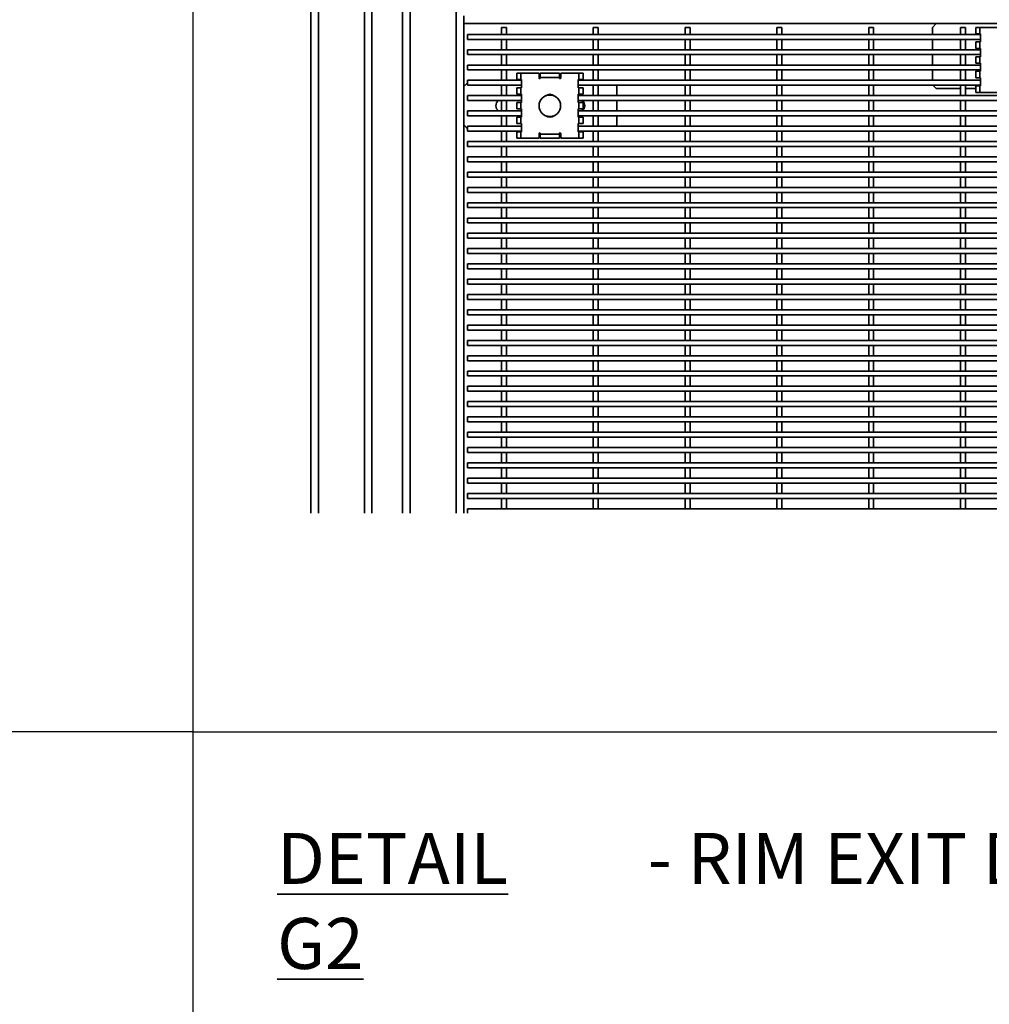
# Model space of a CAD drawing. Units: inches. Extents: x 0.2 to 16.8, y 0.2 to 10.8.
# Drawn here: x 10.9 to 12.9, y 5.9 to 8 of the extents above; entities that cross this region are included whole.
import ezdxf

# ---------------------------------------------------------------- set-up
doc = ezdxf.new("R2010")
doc.units = ezdxf.units.IN
doc.header["$MEASUREMENT"] = 0
doc.linetypes.add('SLD-Solid', pattern=[0])
doc.layers.add('LAYER_1', color=7, linetype='SLD-Solid', lineweight=35)
doc.styles.add('SLDTEXTSTYLE0', font='ARIALBD.TTF', dxfattribs={"width": 0.948})
doc.styles.add('SLDTEXTSTYLE1', font='ARIAL.TTF', dxfattribs={"width": 0.948})

msp = doc.modelspace()

# ---------------------------------------------------------------- linework, layer by layer
at = {"color": 7, "linetype": 'SLD-Solid', "lineweight": 25}
msp.add_line((11.2495, 2.25), (11.2495, 10.7499), dxfattribs=at)
at = {"color": 7, "linetype": 'SLD-Solid', "lineweight": 35}
for p, q in [((11.4894, 6.9463), (11.4894, 9.0662)), ((11.5051, 6.9463), (11.5051, 9.0662)), ((11.5988, 6.9463), (11.5988, 9.0662)), ((11.6144, 6.9463), (11.6144, 9.0662)), ((11.6769, 6.9463), (11.6769, 9.0662)), ((11.6926, 6.9463), (11.6926, 9.0662)), ((11.7863, 6.9463), (11.7863, 9.0662)), ((11.8019, 7.9623), (11.8019, 7.9467)), ((14.0441, 7.9467), (11.8019, 7.9467)), ((11.8019, 6.9463), (11.8019, 7.9467)), ((12.7668, 7.9467), (12.759, 7.9389)), ((12.8574, 7.9244), (11.8098, 7.9244)), ((11.8098, 7.9194), (11.8098, 7.9244)), ((11.8789, 7.9389), (11.8789, 7.9244)), ((11.8789, 7.9389), (11.884, 7.9389)), ((11.884, 7.9389), (11.889, 7.9389)), ((11.889, 7.9244), (11.889, 7.9389)), ((12.0664, 7.9389), (12.0664, 7.9244)), ((12.0664, 7.9389), (12.0715, 7.9389)), ((12.0715, 7.9389), (12.0765, 7.9389)), ((12.0765, 7.9244), (12.0765, 7.9389)), ((12.2539, 7.9389), (12.2539, 7.9244)), ((12.2539, 7.9389), (12.259, 7.9389)), ((12.259, 7.9389), (12.264, 7.9389)), ((12.264, 7.9244), (12.264, 7.9389)), ((12.4414, 7.9389), (12.4414, 7.9244)), ((12.4414, 7.9389), (12.4465, 7.9389)), ((12.4465, 7.9389), (12.4515, 7.9389)), ((12.4515, 7.9244), (12.4515, 7.9389)), ((12.6289, 7.9389), (12.6289, 7.9244)), ((12.6289, 7.9389), (12.634, 7.9389)), ((12.634, 7.9389), (12.639, 7.9389)), ((12.639, 7.9244), (12.639, 7.9389)), ((12.759, 7.9389), (12.759, 7.9244)), ((12.8164, 7.9389), (12.8164, 7.9244)), ((12.8164, 7.9389), (12.8215, 7.9389)), ((12.8215, 7.9389), (12.8265, 7.9389)), ((12.8265, 7.9244), (12.8265, 7.9389)), ((12.8476, 7.9259), (12.8476, 7.9389)), ((12.8476, 7.9389), (12.8562, 7.9389)), ((12.8562, 7.9259), (12.8476, 7.9259)), ((12.8562, 7.9389), (12.8562, 7.9259)), ((12.8931, 7.9389), (12.8562, 7.9389)), ((12.8574, 7.9259), (12.8562, 7.9259)), ((12.8574, 7.909), (12.8574, 7.9259)), ((11.8098, 7.9143), (11.8098, 7.9194)), ((11.8098, 7.9143), (12.8574, 7.9143)), ((11.8789, 7.9143), (11.8789, 7.8932)), ((11.889, 7.8932), (11.889, 7.9143)), ((12.0664, 7.9143), (12.0664, 7.8932)), ((12.0765, 7.8932), (12.0765, 7.9143)), ((12.2539, 7.9143), (12.2539, 7.8932)), ((12.264, 7.8932), (12.264, 7.9143)), ((12.4414, 7.9143), (12.4414, 7.8932)), ((12.4515, 7.8932), (12.4515, 7.9143)), ((12.6289, 7.9143), (12.6289, 7.8932)), ((12.639, 7.8932), (12.639, 7.9143)), ((12.759, 7.9143), (12.759, 7.8932)), ((12.8164, 7.9143), (12.8164, 7.8932)), ((12.8265, 7.8932), (12.8265, 7.9143)), ((12.8476, 7.8959), (12.8476, 7.909)), ((12.8476, 7.909), (12.8562, 7.909)), ((12.8562, 7.909), (12.8562, 7.8959)), ((12.8562, 7.909), (12.8574, 7.909)), ((12.8574, 7.8932), (11.8098, 7.8932)), ((11.8098, 7.8881), (11.8098, 7.8932)), ((11.8098, 7.8831), (11.8098, 7.8881)), ((12.8562, 7.8959), (12.8476, 7.8959)), ((12.8574, 7.8959), (12.8562, 7.8959)), ((12.8574, 7.8959), (12.8574, 7.879)), ((11.8098, 7.8831), (12.8574, 7.8831)), ((11.8789, 7.8831), (11.8789, 7.8619)), ((11.889, 7.8619), (11.889, 7.8831)), ((12.0664, 7.8831), (12.0664, 7.8619)), ((12.0765, 7.8619), (12.0765, 7.8831)), ((12.2539, 7.8831), (12.2539, 7.8619)), ((12.264, 7.8619), (12.264, 7.8831)), ((12.4414, 7.8831), (12.4414, 7.8619)), ((12.4515, 7.8619), (12.4515, 7.8831)), ((12.6289, 7.8831), (12.6289, 7.8619)), ((12.639, 7.8619), (12.639, 7.8831)), ((12.759, 7.8831), (12.759, 7.8619)), ((12.8164, 7.8831), (12.8164, 7.8619)), ((12.8265, 7.8619), (12.8265, 7.8831)), ((12.8476, 7.866), (12.8476, 7.879)), ((12.8476, 7.879), (12.8562, 7.879)), ((12.8562, 7.866), (12.8476, 7.866)), ((12.8562, 7.879), (12.8562, 7.866)), ((12.8562, 7.879), (12.8574, 7.879)), ((12.8574, 7.866), (12.8562, 7.866)), ((12.8574, 7.866), (12.8574, 7.8491)), ((12.8574, 7.8619), (11.8098, 7.8619)), ((11.8098, 7.8569), (11.8098, 7.8619)), ((11.8098, 7.8518), (11.8098, 7.8569)), ((11.8098, 7.8518), (12.8574, 7.8518)), ((11.8789, 7.8518), (11.8789, 7.8307)), ((11.889, 7.8307), (11.889, 7.8518)), ((11.9101, 7.8321), (11.9101, 7.8452)), ((11.9101, 7.8452), (11.9187, 7.8452)), ((11.9187, 7.8452), (11.9187, 7.8321)), ((11.9556, 7.8452), (11.9187, 7.8452)), ((11.9556, 7.8452), (11.9556, 7.8353)), ((11.958, 7.8366), (11.958, 7.8452)), ((11.958, 7.8452), (11.9974, 7.8452)), ((11.9974, 7.8452), (11.9974, 7.8366)), ((11.9999, 7.8353), (11.9999, 7.8452)), ((12.0368, 7.8452), (11.9999, 7.8452)), ((12.0368, 7.8321), (12.0368, 7.8452)), ((12.0368, 7.8452), (12.0454, 7.8452)), ((12.0454, 7.8452), (12.0454, 7.8321)), ((12.0664, 7.8518), (12.0664, 7.8307)), ((12.0765, 7.8307), (12.0765, 7.8518)), ((12.2539, 7.8518), (12.2539, 7.8307)), ((12.264, 7.8307), (12.264, 7.8518)), ((12.4414, 7.8518), (12.4414, 7.8307)), ((12.4515, 7.8307), (12.4515, 7.8518)), ((12.6289, 7.8518), (12.6289, 7.8307)), ((12.639, 7.8307), (12.639, 7.8518)), ((12.759, 7.8518), (12.759, 7.8307)), ((12.8164, 7.8518), (12.8164, 7.8307)), ((12.8265, 7.8307), (12.8265, 7.8518)), ((12.8476, 7.836), (12.8476, 7.8491)), ((12.8476, 7.8491), (12.8562, 7.8491)), ((12.8562, 7.8491), (12.8562, 7.836)), ((12.8562, 7.8491), (12.8574, 7.8491)), ((11.8098, 7.8256), (11.8019, 7.8178)), ((11.9199, 7.8307), (11.8098, 7.8307)), ((11.8098, 7.8256), (11.8098, 7.8307)), ((11.8098, 7.8206), (11.8098, 7.8256)), ((11.9187, 7.8321), (11.9101, 7.8321)), ((11.9199, 7.8321), (11.9187, 7.8321)), ((11.9199, 7.8152), (11.9199, 7.8321)), ((11.958, 7.8353), (11.958, 7.8366)), ((11.9974, 7.8366), (11.958, 7.8366)), ((11.9974, 7.8366), (11.9974, 7.8353)), ((12.0355, 7.8321), (12.0368, 7.8321)), ((12.0355, 7.8321), (12.0355, 7.8152)), ((12.8574, 7.8307), (12.0355, 7.8307)), ((12.0454, 7.8321), (12.0368, 7.8321)), ((12.8562, 7.836), (12.8476, 7.836)), ((12.8574, 7.836), (12.8562, 7.836)), ((12.8574, 7.836), (12.8574, 7.8191)), ((11.8098, 7.8206), (11.9199, 7.8206)), ((11.8789, 7.8206), (11.8789, 7.7994)), ((11.889, 7.7994), (11.889, 7.8206)), ((11.9101, 7.8022), (11.9101, 7.8152)), ((11.9101, 7.8152), (11.9187, 7.8152)), ((11.9187, 7.8152), (11.9187, 7.8022)), ((11.9187, 7.8152), (11.9199, 7.8152)), ((12.0355, 7.8206), (12.8574, 7.8206)), ((12.0355, 7.8152), (12.0368, 7.8152)), ((12.0368, 7.8022), (12.0368, 7.8152)), ((12.0368, 7.8152), (12.0454, 7.8152)), ((12.0454, 7.8152), (12.0454, 7.8022)), ((12.0664, 7.8206), (12.0664, 7.7994)), ((12.0765, 7.7994), (12.0765, 7.8206)), ((12.1144, 7.8178), (12.1117, 7.8206)), ((12.1144, 7.7994), (12.1144, 7.8178)), ((12.2539, 7.8206), (12.2539, 7.7994)), ((12.264, 7.7994), (12.264, 7.8206)), ((12.4414, 7.8206), (12.4414, 7.7994)), ((12.4515, 7.7994), (12.4515, 7.8206)), ((12.6289, 7.8206), (12.6289, 7.7994)), ((12.639, 7.7994), (12.639, 7.8206)), ((12.7601, 7.8206), (12.7668, 7.8139)), ((12.7668, 7.8139), (12.8164, 7.8139)), ((12.8164, 7.8206), (12.8164, 7.7994)), ((12.8265, 7.7994), (12.8265, 7.8206)), ((12.8265, 7.8139), (12.8476, 7.8139)), ((12.8476, 7.8061), (12.8476, 7.8191)), ((12.8476, 7.8191), (12.8562, 7.8191)), ((12.8562, 7.8061), (12.8476, 7.8061)), ((12.8562, 7.8191), (12.8562, 7.8061)), ((12.8562, 7.8191), (12.8574, 7.8191)), ((12.8562, 7.8061), (12.8931, 7.8061)), ((11.9199, 7.7994), (11.8098, 7.7994)), ((11.8098, 7.7944), (11.8098, 7.7994)), ((11.8098, 7.7893), (11.8098, 7.7944)), ((11.8098, 7.7893), (11.9199, 7.7893)), ((11.8789, 7.7893), (11.8789, 7.7682)), ((11.889, 7.7682), (11.889, 7.7893)), ((11.9187, 7.8022), (11.9101, 7.8022)), ((11.9101, 7.7722), (11.9101, 7.7853)), ((11.9101, 7.7853), (11.9187, 7.7853)), ((11.9199, 7.8022), (11.9187, 7.8022)), ((11.9187, 7.7853), (11.9187, 7.7722)), ((11.9187, 7.7853), (11.9199, 7.7853)), ((11.9199, 7.8022), (11.9199, 7.7853)), ((11.9702, 7.7994), (11.9697, 7.7994)), ((11.9857, 7.7994), (11.9852, 7.7994)), ((12.0355, 7.8022), (12.0368, 7.8022)), ((12.0355, 7.8022), (12.0355, 7.7853)), ((13.9824, 7.7994), (12.0355, 7.7994)), ((12.0355, 7.7893), (13.9824, 7.7893)), ((12.0355, 7.7853), (12.0368, 7.7853)), ((12.0454, 7.8022), (12.0368, 7.8022)), ((12.0368, 7.7722), (12.0368, 7.7853)), ((12.0368, 7.7853), (12.0454, 7.7853)), ((12.0454, 7.7853), (12.0454, 7.7722)), ((12.0664, 7.7893), (12.0664, 7.7682)), ((12.0765, 7.7682), (12.0765, 7.7893)), ((12.1144, 7.7682), (12.1144, 7.7893)), ((12.2539, 7.7893), (12.2539, 7.7682)), ((12.264, 7.7682), (12.264, 7.7893)), ((12.4414, 7.7893), (12.4414, 7.7682)), ((12.4515, 7.7682), (12.4515, 7.7893)), ((12.6289, 7.7893), (12.6289, 7.7682)), ((12.639, 7.7682), (12.639, 7.7893)), ((12.8164, 7.7893), (12.8164, 7.7682)), ((12.8265, 7.7682), (12.8265, 7.7893)), ((11.9199, 7.7682), (11.8098, 7.7682)), ((11.8098, 7.7631), (11.8098, 7.7682)), ((11.8098, 7.7581), (11.8098, 7.7631)), ((11.9187, 7.7722), (11.9101, 7.7722)), ((11.9199, 7.7722), (11.9187, 7.7722)), ((11.9199, 7.7722), (11.9199, 7.7553)), ((12.0355, 7.7722), (12.0368, 7.7722)), ((12.0355, 7.7722), (12.0355, 7.7553)), ((13.9824, 7.7682), (12.0355, 7.7682)), ((12.0454, 7.7722), (12.0368, 7.7722)), ((11.8098, 7.7581), (11.9199, 7.7581)), ((11.8789, 7.7581), (11.8789, 7.7369)), ((11.889, 7.7369), (11.889, 7.7581)), ((11.9101, 7.7423), (11.9101, 7.7553)), ((11.9101, 7.7553), (11.9187, 7.7553)), ((11.9187, 7.7553), (11.9187, 7.7423)), ((11.9187, 7.7553), (11.9199, 7.7553)), ((11.9697, 7.7581), (11.9702, 7.7581)), ((11.9852, 7.7581), (11.9857, 7.7581)), ((12.0355, 7.7581), (13.9824, 7.7581)), ((12.0355, 7.7553), (12.0368, 7.7553)), ((12.0368, 7.7423), (12.0368, 7.7553)), ((12.0368, 7.7553), (12.0454, 7.7553)), ((12.0454, 7.7553), (12.0454, 7.7423)), ((12.0664, 7.7581), (12.0664, 7.7369)), ((12.0765, 7.7369), (12.0765, 7.7581)), ((12.1144, 7.7397), (12.1144, 7.7581)), ((12.2539, 7.7581), (12.2539, 7.7369)), ((12.264, 7.7369), (12.264, 7.7581)), ((12.4414, 7.7581), (12.4414, 7.7369)), ((12.4515, 7.7369), (12.4515, 7.7581)), ((12.6289, 7.7581), (12.6289, 7.7369)), ((12.639, 7.7369), (12.639, 7.7581)), ((12.8164, 7.7581), (12.8164, 7.7369)), ((12.8265, 7.7369), (12.8265, 7.7581)), ((11.8019, 7.7397), (11.8098, 7.7319)), ((11.9199, 7.7369), (11.8098, 7.7369)), ((11.8098, 7.7319), (11.8098, 7.7369)), ((11.8098, 7.7268), (11.8098, 7.7319)), ((11.8098, 7.7268), (11.9199, 7.7268)), ((11.8789, 7.7268), (11.8789, 7.7057)), ((11.889, 7.7057), (11.889, 7.7268)), ((11.9187, 7.7423), (11.9101, 7.7423)), ((11.9101, 7.7123), (11.9101, 7.7254)), ((11.9101, 7.7254), (11.9187, 7.7254)), ((11.9199, 7.7423), (11.9187, 7.7423)), ((11.9187, 7.7254), (11.9187, 7.7123)), ((11.9187, 7.7254), (11.9199, 7.7254)), ((11.9199, 7.7423), (11.9199, 7.7254)), ((12.0355, 7.7423), (12.0368, 7.7423)), ((12.0355, 7.7423), (12.0355, 7.7254)), ((13.9824, 7.7369), (12.0355, 7.7369)), ((12.0355, 7.7268), (13.9824, 7.7268)), ((12.0355, 7.7254), (12.0368, 7.7254)), ((12.0454, 7.7423), (12.0368, 7.7423)), ((12.0368, 7.7123), (12.0368, 7.7254)), ((12.0368, 7.7254), (12.0454, 7.7254)), ((12.0454, 7.7254), (12.0454, 7.7123)), ((12.0664, 7.7268), (12.0664, 7.7057)), ((12.0765, 7.7057), (12.0765, 7.7268)), ((12.1117, 7.7369), (12.1144, 7.7397)), ((12.2539, 7.7268), (12.2539, 7.7057)), ((12.264, 7.7057), (12.264, 7.7268)), ((12.4414, 7.7268), (12.4414, 7.7057)), ((12.4515, 7.7057), (12.4515, 7.7268)), ((12.6289, 7.7268), (12.6289, 7.7057)), ((12.639, 7.7057), (12.639, 7.7268)), ((12.8164, 7.7268), (12.8164, 7.7057)), ((12.8265, 7.7057), (12.8265, 7.7268)), ((14.2082, 7.7057), (11.8098, 7.7057)), ((11.8098, 7.7006), (11.8098, 7.7057)), ((11.9187, 7.7123), (11.9101, 7.7123)), ((11.9187, 7.7123), (11.9556, 7.7123)), ((11.9556, 7.7222), (11.9556, 7.7123)), ((11.958, 7.7209), (11.958, 7.7222)), ((11.958, 7.7209), (11.9974, 7.7209)), ((11.958, 7.7123), (11.958, 7.7209)), ((11.9974, 7.7123), (11.958, 7.7123)), ((11.9974, 7.7222), (11.9974, 7.7209)), ((11.9974, 7.7209), (11.9974, 7.7123)), ((11.9999, 7.7123), (11.9999, 7.7222)), ((11.9999, 7.7123), (12.0368, 7.7123)), ((12.0454, 7.7123), (12.0368, 7.7123)), ((11.8098, 7.6956), (11.8098, 7.7006)), ((11.8098, 7.6956), (14.2082, 7.6956)), ((11.8789, 7.6956), (11.8789, 7.6744)), ((11.889, 7.6744), (11.889, 7.6956)), ((12.0664, 7.6956), (12.0664, 7.6744)), ((12.0765, 7.6744), (12.0765, 7.6956)), ((12.2539, 7.6956), (12.2539, 7.6744)), ((12.264, 7.6744), (12.264, 7.6956)), ((12.4414, 7.6956), (12.4414, 7.6744)), ((12.4515, 7.6744), (12.4515, 7.6956)), ((12.6289, 7.6956), (12.6289, 7.6744)), ((12.639, 7.6744), (12.639, 7.6956)), ((12.8164, 7.6956), (12.8164, 7.6744)), ((12.8265, 7.6744), (12.8265, 7.6956)), ((14.2082, 7.6744), (11.8098, 7.6744)), ((11.8098, 7.6694), (11.8098, 7.6744)), ((11.8098, 7.6643), (11.8098, 7.6694)), ((11.8098, 7.6643), (14.2082, 7.6643)), ((11.8789, 7.6643), (11.8789, 7.6432)), ((11.889, 7.6432), (11.889, 7.6643)), ((12.0664, 7.6643), (12.0664, 7.6432)), ((12.0765, 7.6432), (12.0765, 7.6643)), ((12.2539, 7.6643), (12.2539, 7.6432)), ((12.264, 7.6432), (12.264, 7.6643)), ((12.4414, 7.6643), (12.4414, 7.6432)), ((12.4515, 7.6432), (12.4515, 7.6643)), ((12.6289, 7.6643), (12.6289, 7.6432)), ((12.639, 7.6432), (12.639, 7.6643)), ((12.8164, 7.6643), (12.8164, 7.6432)), ((12.8265, 7.6432), (12.8265, 7.6643)), ((14.2082, 7.6432), (11.8098, 7.6432)), ((11.8098, 7.6381), (11.8098, 7.6432)), ((11.8098, 7.6331), (11.8098, 7.6381)), ((11.8098, 7.6331), (14.2082, 7.6331)), ((11.8789, 7.6331), (11.8789, 7.6119)), ((11.889, 7.6119), (11.889, 7.6331)), ((12.0664, 7.6331), (12.0664, 7.6119)), ((12.0765, 7.6119), (12.0765, 7.6331)), ((12.2539, 7.6331), (12.2539, 7.6119)), ((12.264, 7.6119), (12.264, 7.6331)), ((12.4414, 7.6331), (12.4414, 7.6119)), ((12.4515, 7.6119), (12.4515, 7.6331)), ((12.6289, 7.6331), (12.6289, 7.6119)), ((12.639, 7.6119), (12.639, 7.6331)), ((12.8164, 7.6331), (12.8164, 7.6119)), ((12.8265, 7.6119), (12.8265, 7.6331)), ((14.2082, 7.6119), (11.8098, 7.6119)), ((11.8098, 7.6069), (11.8098, 7.6119)), ((11.8098, 7.6018), (11.8098, 7.6069)), ((11.8098, 7.6018), (14.2082, 7.6018)), ((11.8789, 7.6018), (11.8789, 7.5807)), ((11.889, 7.5807), (11.889, 7.6018)), ((12.0664, 7.6018), (12.0664, 7.5807)), ((12.0765, 7.5807), (12.0765, 7.6018)), ((12.2539, 7.6018), (12.2539, 7.5807)), ((12.264, 7.5807), (12.264, 7.6018)), ((12.4414, 7.6018), (12.4414, 7.5807)), ((12.4515, 7.5807), (12.4515, 7.6018)), ((12.6289, 7.6018), (12.6289, 7.5807)), ((12.639, 7.5807), (12.639, 7.6018)), ((12.8164, 7.6018), (12.8164, 7.5807)), ((12.8265, 7.5807), (12.8265, 7.6018)), ((14.2082, 7.5807), (11.8098, 7.5807)), ((11.8098, 7.5756), (11.8098, 7.5807)), ((11.8098, 7.5706), (11.8098, 7.5756)), ((11.8098, 7.5706), (14.2082, 7.5706)), ((11.8789, 7.5706), (11.8789, 7.5494)), ((11.889, 7.5494), (11.889, 7.5706)), ((12.0664, 7.5706), (12.0664, 7.5494)), ((12.0765, 7.5494), (12.0765, 7.5706)), ((12.2539, 7.5706), (12.2539, 7.5494)), ((12.264, 7.5494), (12.264, 7.5706)), ((12.4414, 7.5706), (12.4414, 7.5494)), ((12.4515, 7.5494), (12.4515, 7.5706)), ((12.6289, 7.5706), (12.6289, 7.5494)), ((12.639, 7.5494), (12.639, 7.5706)), ((12.8164, 7.5706), (12.8164, 7.5494)), ((12.8265, 7.5494), (12.8265, 7.5706)), ((14.2082, 7.5494), (11.8098, 7.5494)), ((11.8098, 7.5444), (11.8098, 7.5494)), ((11.8098, 7.5393), (11.8098, 7.5444)), ((11.8098, 7.5393), (14.2082, 7.5393)), ((11.8789, 7.5393), (11.8789, 7.5182)), ((11.889, 7.5182), (11.889, 7.5393)), ((12.0664, 7.5393), (12.0664, 7.5182)), ((12.0765, 7.5182), (12.0765, 7.5393)), ((12.2539, 7.5393), (12.2539, 7.5182)), ((12.264, 7.5182), (12.264, 7.5393)), ((12.4414, 7.5393), (12.4414, 7.5182)), ((12.4515, 7.5182), (12.4515, 7.5393)), ((12.6289, 7.5393), (12.6289, 7.5182)), ((12.639, 7.5182), (12.639, 7.5393)), ((12.8164, 7.5393), (12.8164, 7.5182)), ((12.8265, 7.5182), (12.8265, 7.5393)), ((14.2082, 7.5182), (11.8098, 7.5182)), ((11.8098, 7.5131), (11.8098, 7.5182)), ((11.8098, 7.5081), (11.8098, 7.5131)), ((11.8098, 7.5081), (14.2082, 7.5081)), ((11.8789, 7.5081), (11.8789, 7.4869)), ((11.889, 7.4869), (11.889, 7.5081)), ((12.0664, 7.5081), (12.0664, 7.4869)), ((12.0765, 7.4869), (12.0765, 7.5081)), ((12.2539, 7.5081), (12.2539, 7.4869)), ((12.264, 7.4869), (12.264, 7.5081)), ((12.4414, 7.5081), (12.4414, 7.4869)), ((12.4515, 7.4869), (12.4515, 7.5081)), ((12.6289, 7.5081), (12.6289, 7.4869)), ((12.639, 7.4869), (12.639, 7.5081)), ((12.8164, 7.5081), (12.8164, 7.4869)), ((12.8265, 7.4869), (12.8265, 7.5081)), ((14.2082, 7.4869), (11.8098, 7.4869)), ((11.8098, 7.4819), (11.8098, 7.4869)), ((11.8098, 7.4768), (11.8098, 7.4819)), ((11.8098, 7.4768), (14.2082, 7.4768)), ((11.8789, 7.4768), (11.8789, 7.4557)), ((11.889, 7.4557), (11.889, 7.4768)), ((12.0664, 7.4768), (12.0664, 7.4557)), ((12.0765, 7.4557), (12.0765, 7.4768)), ((12.2539, 7.4768), (12.2539, 7.4557)), ((12.264, 7.4557), (12.264, 7.4768)), ((12.4414, 7.4768), (12.4414, 7.4557)), ((12.4515, 7.4557), (12.4515, 7.4768)), ((12.6289, 7.4768), (12.6289, 7.4557)), ((12.639, 7.4557), (12.639, 7.4768)), ((12.8164, 7.4768), (12.8164, 7.4557)), ((12.8265, 7.4557), (12.8265, 7.4768)), ((14.2082, 7.4557), (11.8098, 7.4557)), ((11.8098, 7.4506), (11.8098, 7.4557)), ((11.8098, 7.4456), (11.8098, 7.4506)), ((11.8098, 7.4456), (14.2082, 7.4456)), ((11.8789, 7.4456), (11.8789, 7.4244)), ((11.889, 7.4244), (11.889, 7.4456)), ((12.0664, 7.4456), (12.0664, 7.4244)), ((12.0765, 7.4244), (12.0765, 7.4456)), ((12.2539, 7.4456), (12.2539, 7.4244)), ((12.264, 7.4244), (12.264, 7.4456)), ((12.4414, 7.4456), (12.4414, 7.4244)), ((12.4515, 7.4244), (12.4515, 7.4456)), ((12.6289, 7.4456), (12.6289, 7.4244)), ((12.639, 7.4244), (12.639, 7.4456)), ((12.8164, 7.4456), (12.8164, 7.4244)), ((12.8265, 7.4244), (12.8265, 7.4456)), ((14.2082, 7.4244), (11.8098, 7.4244)), ((11.8098, 7.4194), (11.8098, 7.4244)), ((11.8098, 7.4143), (11.8098, 7.4194)), ((11.8098, 7.4143), (14.2082, 7.4143)), ((11.8789, 7.4143), (11.8789, 7.3932)), ((11.889, 7.3932), (11.889, 7.4143)), ((12.0664, 7.4143), (12.0664, 7.3932)), ((12.0765, 7.3932), (12.0765, 7.4143)), ((12.2539, 7.4143), (12.2539, 7.3932)), ((12.264, 7.3932), (12.264, 7.4143)), ((12.4414, 7.4143), (12.4414, 7.3932)), ((12.4515, 7.3932), (12.4515, 7.4143)), ((12.6289, 7.4143), (12.6289, 7.3932)), ((12.639, 7.3932), (12.639, 7.4143)), ((12.8164, 7.4143), (12.8164, 7.3932)), ((12.8265, 7.3932), (12.8265, 7.4143)), ((14.2082, 7.3932), (11.8098, 7.3932)), ((11.8098, 7.3881), (11.8098, 7.3932)), ((11.8098, 7.3831), (11.8098, 7.3881)), ((11.8098, 7.3831), (14.2082, 7.3831)), ((11.8789, 7.3831), (11.8789, 7.3619)), ((11.889, 7.3619), (11.889, 7.3831)), ((12.0664, 7.3831), (12.0664, 7.3619)), ((12.0765, 7.3619), (12.0765, 7.3831)), ((12.2539, 7.3831), (12.2539, 7.3619)), ((12.264, 7.3619), (12.264, 7.3831)), ((12.4414, 7.3831), (12.4414, 7.3619)), ((12.4515, 7.3619), (12.4515, 7.3831)), ((12.6289, 7.3831), (12.6289, 7.3619)), ((12.639, 7.3619), (12.639, 7.3831)), ((12.8164, 7.3831), (12.8164, 7.3619)), ((12.8265, 7.3619), (12.8265, 7.3831)), ((14.2082, 7.3619), (11.8098, 7.3619)), ((11.8098, 7.3569), (11.8098, 7.3619)), ((11.8098, 7.3518), (11.8098, 7.3569)), ((11.8098, 7.3518), (14.2082, 7.3518)), ((11.8789, 7.3518), (11.8789, 7.3307)), ((11.889, 7.3307), (11.889, 7.3518)), ((12.0664, 7.3518), (12.0664, 7.3307)), ((12.0765, 7.3307), (12.0765, 7.3518)), ((12.2539, 7.3518), (12.2539, 7.3307)), ((12.264, 7.3307), (12.264, 7.3518)), ((12.4414, 7.3518), (12.4414, 7.3307)), ((12.4515, 7.3307), (12.4515, 7.3518)), ((12.6289, 7.3518), (12.6289, 7.3307)), ((12.639, 7.3307), (12.639, 7.3518)), ((12.8164, 7.3518), (12.8164, 7.3307)), ((12.8265, 7.3307), (12.8265, 7.3518)), ((14.2082, 7.3307), (11.8098, 7.3307)), ((11.8098, 7.3256), (11.8098, 7.3307)), ((11.8098, 7.3206), (11.8098, 7.3256)), ((11.8098, 7.3206), (14.2082, 7.3206)), ((11.8789, 7.3206), (11.8789, 7.2994)), ((11.889, 7.2994), (11.889, 7.3206)), ((12.0664, 7.3206), (12.0664, 7.2994)), ((12.0765, 7.2994), (12.0765, 7.3206)), ((12.2539, 7.3206), (12.2539, 7.2994)), ((12.264, 7.2994), (12.264, 7.3206)), ((12.4414, 7.3206), (12.4414, 7.2994)), ((12.4515, 7.2994), (12.4515, 7.3206)), ((12.6289, 7.3206), (12.6289, 7.2994)), ((12.639, 7.2994), (12.639, 7.3206)), ((12.8164, 7.3206), (12.8164, 7.2994)), ((12.8265, 7.2994), (12.8265, 7.3206)), ((14.2082, 7.2994), (11.8098, 7.2994)), ((11.8098, 7.2944), (11.8098, 7.2994)), ((11.8098, 7.2893), (11.8098, 7.2944)), ((11.8098, 7.2893), (14.2082, 7.2893)), ((11.8789, 7.2893), (11.8789, 7.2682)), ((11.889, 7.2682), (11.889, 7.2893)), ((12.0664, 7.2893), (12.0664, 7.2682)), ((12.0765, 7.2682), (12.0765, 7.2893)), ((12.2539, 7.2893), (12.2539, 7.2682)), ((12.264, 7.2682), (12.264, 7.2893)), ((12.4414, 7.2893), (12.4414, 7.2682)), ((12.4515, 7.2682), (12.4515, 7.2893)), ((12.6289, 7.2893), (12.6289, 7.2682)), ((12.639, 7.2682), (12.639, 7.2893)), ((12.8164, 7.2893), (12.8164, 7.2682)), ((12.8265, 7.2682), (12.8265, 7.2893)), ((14.2082, 7.2682), (11.8098, 7.2682)), ((11.8098, 7.2631), (11.8098, 7.2682)), ((11.8098, 7.2581), (11.8098, 7.2631)), ((11.8098, 7.2581), (14.2082, 7.2581)), ((11.8789, 7.2581), (11.8789, 7.2369)), ((11.889, 7.2369), (11.889, 7.2581)), ((12.0664, 7.2581), (12.0664, 7.2369)), ((12.0765, 7.2369), (12.0765, 7.2581)), ((12.2539, 7.2581), (12.2539, 7.2369)), ((12.264, 7.2369), (12.264, 7.2581)), ((12.4414, 7.2581), (12.4414, 7.2369)), ((12.4515, 7.2369), (12.4515, 7.2581)), ((12.6289, 7.2581), (12.6289, 7.2369)), ((12.639, 7.2369), (12.639, 7.2581)), ((12.8164, 7.2581), (12.8164, 7.2369)), ((12.8265, 7.2369), (12.8265, 7.2581)), ((14.2082, 7.2369), (11.8098, 7.2369)), ((11.8098, 7.2319), (11.8098, 7.2369)), ((11.8098, 7.2268), (11.8098, 7.2319)), ((11.8098, 7.2268), (14.2082, 7.2268)), ((11.8789, 7.2268), (11.8789, 7.2057)), ((11.889, 7.2057), (11.889, 7.2268)), ((12.0664, 7.2268), (12.0664, 7.2057)), ((12.0765, 7.2057), (12.0765, 7.2268)), ((12.2539, 7.2268), (12.2539, 7.2057)), ((12.264, 7.2057), (12.264, 7.2268)), ((12.4414, 7.2268), (12.4414, 7.2057)), ((12.4515, 7.2057), (12.4515, 7.2268)), ((12.6289, 7.2268), (12.6289, 7.2057)), ((12.639, 7.2057), (12.639, 7.2268)), ((12.8164, 7.2268), (12.8164, 7.2057)), ((12.8265, 7.2057), (12.8265, 7.2268)), ((14.2082, 7.2057), (11.8098, 7.2057)), ((11.8098, 7.2006), (11.8098, 7.2057)), ((11.8098, 7.1956), (11.8098, 7.2006)), ((11.8098, 7.1956), (14.2082, 7.1956)), ((11.8789, 7.1956), (11.8789, 7.1744)), ((11.889, 7.1744), (11.889, 7.1956)), ((12.0664, 7.1956), (12.0664, 7.1744)), ((12.0765, 7.1744), (12.0765, 7.1956)), ((12.2539, 7.1956), (12.2539, 7.1744)), ((12.264, 7.1744), (12.264, 7.1956)), ((12.4414, 7.1956), (12.4414, 7.1744)), ((12.4515, 7.1744), (12.4515, 7.1956)), ((12.6289, 7.1956), (12.6289, 7.1744)), ((12.639, 7.1744), (12.639, 7.1956)), ((12.8164, 7.1956), (12.8164, 7.1744)), ((12.8265, 7.1744), (12.8265, 7.1956)), ((14.2082, 7.1744), (11.8098, 7.1744)), ((11.8098, 7.1694), (11.8098, 7.1744)), ((11.8098, 7.1643), (11.8098, 7.1694)), ((11.8098, 7.1643), (14.2082, 7.1643)), ((11.8789, 7.1643), (11.8789, 7.1432)), ((11.889, 7.1432), (11.889, 7.1643)), ((12.0664, 7.1643), (12.0664, 7.1432)), ((12.0765, 7.1432), (12.0765, 7.1643)), ((12.2539, 7.1643), (12.2539, 7.1432)), ((12.264, 7.1432), (12.264, 7.1643)), ((12.4414, 7.1643), (12.4414, 7.1432)), ((12.4515, 7.1432), (12.4515, 7.1643)), ((12.6289, 7.1643), (12.6289, 7.1432)), ((12.639, 7.1432), (12.639, 7.1643)), ((12.8164, 7.1643), (12.8164, 7.1432)), ((12.8265, 7.1432), (12.8265, 7.1643)), ((14.2082, 7.1432), (11.8098, 7.1432)), ((11.8098, 7.1381), (11.8098, 7.1432)), ((11.8098, 7.1331), (11.8098, 7.1381)), ((11.8098, 7.1331), (14.2082, 7.1331)), ((11.8789, 7.1331), (11.8789, 7.1119)), ((11.889, 7.1119), (11.889, 7.1331)), ((12.0664, 7.1331), (12.0664, 7.1119)), ((12.0765, 7.1119), (12.0765, 7.1331)), ((12.2539, 7.1331), (12.2539, 7.1119)), ((12.264, 7.1119), (12.264, 7.1331)), ((12.4414, 7.1331), (12.4414, 7.1119)), ((12.4515, 7.1119), (12.4515, 7.1331)), ((12.6289, 7.1331), (12.6289, 7.1119)), ((12.639, 7.1119), (12.639, 7.1331)), ((12.8164, 7.1331), (12.8164, 7.1119)), ((12.8265, 7.1119), (12.8265, 7.1331)), ((14.2082, 7.1119), (11.8098, 7.1119)), ((11.8098, 7.1069), (11.8098, 7.1119)), ((11.8098, 7.1018), (11.8098, 7.1069)), ((11.8098, 7.1018), (14.2082, 7.1018)), ((11.8789, 7.1018), (11.8789, 7.0807)), ((11.889, 7.0807), (11.889, 7.1018)), ((12.0664, 7.1018), (12.0664, 7.0807)), ((12.0765, 7.0807), (12.0765, 7.1018)), ((12.2539, 7.1018), (12.2539, 7.0807)), ((12.264, 7.0807), (12.264, 7.1018)), ((12.4414, 7.1018), (12.4414, 7.0807)), ((12.4515, 7.0807), (12.4515, 7.1018)), ((12.6289, 7.1018), (12.6289, 7.0807)), ((12.639, 7.0807), (12.639, 7.1018)), ((12.8164, 7.1018), (12.8164, 7.0807)), ((12.8265, 7.0807), (12.8265, 7.1018)), ((14.2082, 7.0807), (11.8098, 7.0807)), ((11.8098, 7.0756), (11.8098, 7.0807)), ((11.8098, 7.0706), (11.8098, 7.0756)), ((11.8098, 7.0706), (14.2082, 7.0706)), ((11.8789, 7.0706), (11.8789, 7.0494)), ((11.889, 7.0494), (11.889, 7.0706)), ((12.0664, 7.0706), (12.0664, 7.0494)), ((12.0765, 7.0494), (12.0765, 7.0706)), ((12.2539, 7.0706), (12.2539, 7.0494)), ((12.264, 7.0494), (12.264, 7.0706)), ((12.4414, 7.0706), (12.4414, 7.0494)), ((12.4515, 7.0494), (12.4515, 7.0706)), ((12.6289, 7.0706), (12.6289, 7.0494)), ((12.639, 7.0494), (12.639, 7.0706)), ((12.8164, 7.0706), (12.8164, 7.0494)), ((12.8265, 7.0494), (12.8265, 7.0706)), ((14.2082, 7.0494), (11.8098, 7.0494)), ((11.8098, 7.0444), (11.8098, 7.0494)), ((11.8098, 7.0393), (11.8098, 7.0444)), ((11.8098, 7.0393), (14.2082, 7.0393)), ((11.8789, 7.0393), (11.8789, 7.0182)), ((11.889, 7.0182), (11.889, 7.0393)), ((12.0664, 7.0393), (12.0664, 7.0182)), ((12.0765, 7.0182), (12.0765, 7.0393)), ((12.2539, 7.0393), (12.2539, 7.0182)), ((12.264, 7.0182), (12.264, 7.0393)), ((12.4414, 7.0393), (12.4414, 7.0182)), ((12.4515, 7.0182), (12.4515, 7.0393)), ((12.6289, 7.0393), (12.6289, 7.0182)), ((12.639, 7.0182), (12.639, 7.0393)), ((12.8164, 7.0393), (12.8164, 7.0182)), ((12.8265, 7.0182), (12.8265, 7.0393)), ((14.2082, 7.0182), (11.8098, 7.0182)), ((11.8098, 7.0131), (11.8098, 7.0182)), ((11.8098, 7.0081), (11.8098, 7.0131)), ((11.8098, 7.0081), (14.2082, 7.0081)), ((11.8789, 7.0081), (11.8789, 6.9869)), ((11.889, 6.9869), (11.889, 7.0081)), ((12.0664, 7.0081), (12.0664, 6.9869)), ((12.0765, 6.9869), (12.0765, 7.0081)), ((12.2539, 7.0081), (12.2539, 6.9869)), ((12.264, 6.9869), (12.264, 7.0081)), ((12.4414, 7.0081), (12.4414, 6.9869)), ((12.4515, 6.9869), (12.4515, 7.0081)), ((12.6289, 7.0081), (12.6289, 6.9869)), ((12.639, 6.9869), (12.639, 7.0081)), ((12.8164, 7.0081), (12.8164, 6.9869)), ((12.8265, 6.9869), (12.8265, 7.0081)), ((14.2082, 6.9869), (11.8098, 6.9869)), ((11.8098, 6.9819), (11.8098, 6.9869)), ((11.8098, 6.9768), (11.8098, 6.9819)), ((11.8098, 6.9768), (14.2082, 6.9768)), ((11.8789, 6.9768), (11.8789, 6.9557)), ((11.889, 6.9557), (11.889, 6.9768)), ((12.0664, 6.9768), (12.0664, 6.9557)), ((12.0765, 6.9557), (12.0765, 6.9768)), ((12.2539, 6.9768), (12.2539, 6.9557)), ((12.264, 6.9557), (12.264, 6.9768)), ((12.4414, 6.9768), (12.4414, 6.9557)), ((12.4515, 6.9557), (12.4515, 6.9768)), ((12.6289, 6.9768), (12.6289, 6.9557)), ((12.639, 6.9557), (12.639, 6.9768)), ((12.8164, 6.9768), (12.8164, 6.9557)), ((12.8265, 6.9557), (12.8265, 6.9768)), ((14.2082, 6.9557), (11.8098, 6.9557)), ((11.8098, 6.9506), (11.8098, 6.9557)), ((11.8098, 6.9463), (11.8098, 6.9506))]:
    msp.add_line(p, q, dxfattribs=at)
msp.add_circle((11.9777, 7.7787), 0.022, dxfattribs=at)
for centre, radius, start, end in [((11.9568, 7.8353), 0.00123, 179.9983, 0.0017), ((11.9986, 7.8353), 0.00123, 179.9983, 0.0017), ((11.8801, 7.7787), 0.0127, 123.6428, 236.3572), ((11.9777, 7.7889), 0.0132, 50.1254, 129.8746), ((12.0363, 7.7787), 0.0127, 303.6422, 56.3578), ((11.9777, 7.7686), 0.0132, 230.1256, 309.8744), ((11.9568, 7.7222), 0.00123, 0, 180), ((11.9986, 7.7222), 0.00123, 0, 180)]:
    msp.add_arc(centre, radius, start, end, dxfattribs=at)
at = {"layer": 'LAYER_1', "linetype": 'SLD-Solid', "lineweight": 25}
for q in [(5.7498, 6.5), (16.7597, 6.5)]:
    msp.add_line((11.2495, 6.5), q, dxfattribs=at)

# ---------------------------------------------------------------- texts
at = {"layer": 'LAYER_1', "char_height": 0.104167, "attachment_point": 1}
for s, insert, style in [(' - RIM EXIT DEVICE (PANIC BAR) / ELECTRIC STRIKE', (12.1459, 6.2935), 'SLDTEXTSTYLE1'), ('\\LDETAIL G2', (11.4206, 6.2935), 'SLDTEXTSTYLE0')]:
    msp.add_mtext(s, dxfattribs=dict(at, insert=insert, style=style))

doc.saveas('drawing.dxf')
